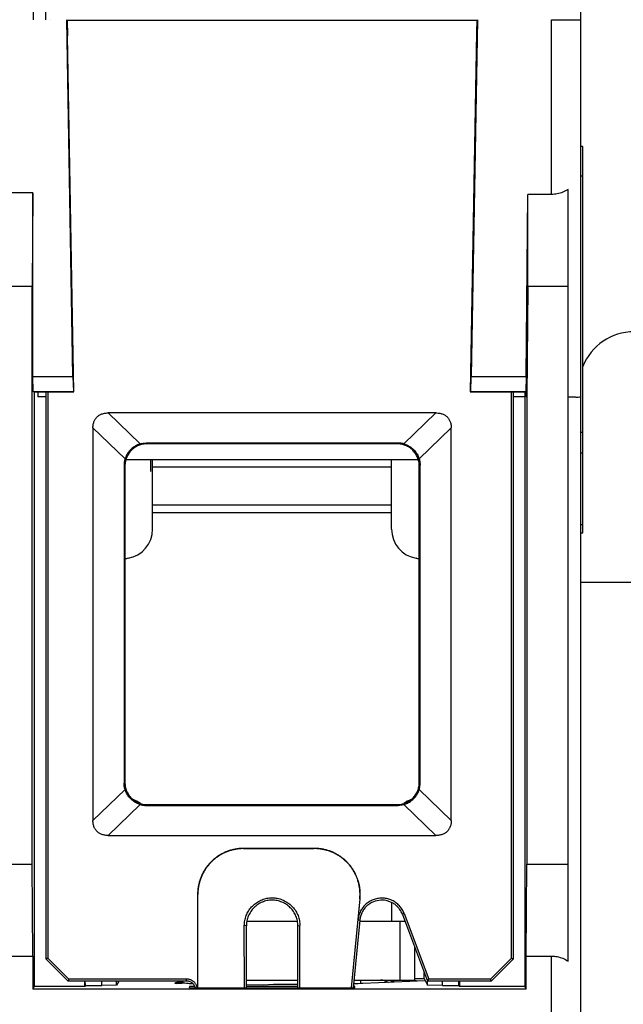
# Model space of a CAD drawing. Units: inches. Extents: x 0 to 11, y 0 to 8.5.
# Drawn here: x 3.2 to 3.5, y 0.9 to 1.4 of the extents above; entities that cross this region are included whole.
import ezdxf

# ---------------------------------------------------------------- set-up
doc = ezdxf.new("R2010")
doc.units = ezdxf.units.IN
doc.header["$LTSCALE"] = 0.605
doc.header["$MEASUREMENT"] = 0
doc.layers.get('0').update_dxf_attribs({"linetype": 'CONTINUOUS'})

msp = doc.modelspace()

# ---------------------------------------------------------------- linework, layer by layer
at = {"color": 7, "linetype": 'CONTINUOUS'}
for p, q in [((3.4513817587, 0.4677319256), (3.4513817587, 2.2193854689)), ((3.1706926941, 1.4043264138), (3.1706639792, 1.5927798645)), ((3.1626355976, 1.5685553116), (3.1640562936, 1.4043264138)), ((3.1730506217, 1.404336909), (3.1730086248, 1.4043264138)), ((3.1848759275, 1.2173028895), (3.1816255388, 1.4043264138)), ((3.1818816203, 1.4043264138), (3.182072407, 1.3958448166)), ((3.3970434904, 1.4043264138), (3.3937931017, 1.2173028895)), ((3.3967789912, 1.4043264138), (3.3966263619, 1.3975411361)), ((3.4359486878, 1.4043264138), (3.4513817587, 1.4043264138)), ((3.4359486878, 1.3126907192), (3.4359486878, 1.4043264138)), ((3.1818889582, 1.4040002031), (3.3967716534, 1.4040002031)), ((3.1853436122, 1.209258791), (3.182072407, 1.3958448166)), ((3.3966263619, 1.3975411361), (3.3933254169, 1.209258791)), ((3.4523463256, 1.3377712957), (3.4513817587, 1.3377712957)), ((3.4523463256, 1.1352122406), (3.4523463256, 1.3377712957)), ((3.4523463256, 1.3223382249), (3.4513817587, 1.3223382249)), ((3.1638459836, 1.3136266486), (3.1447443054, 1.3136266486)), ((3.1638459836, 1.3136266486), (3.1634169495, 1.2644642091)), ((3.1638386477, 1.2173028895), (3.1638459836, 1.3136266486)), ((3.4226405163, 1.2173025473), (3.4234656914, 1.3126907192)), ((3.4359486878, 1.3126907192), (3.4234656914, 1.3126907192)), ((3.4234693964, 1.2644642091), (3.4234656914, 1.3126907192)), ((3.4446297902, 0.9106887971), (3.4446297902, 1.315363769)), ((3.1634169495, 1.2644642091), (3.1451733395, 1.2644642091)), ((3.1634169495, 0.9615901934), (3.1634169495, 1.2644642091)), ((3.4234738042, 1.2644642091), (3.4229686151, 1.2065752813)), ((3.4446297902, 1.2644642091), (3.4234738042, 1.2644642091)), ((3.1638386477, 1.2173028895), (3.1848759275, 1.2173028895)), ((3.1639559027, 1.2094688053), (3.1638386477, 1.2173028895)), ((3.1848759275, 1.2173028895), (3.185129932, 1.2094688053)), ((3.3935390971, 1.2094688053), (3.3937931017, 1.2173028895)), ((3.3937931017, 1.2173028895), (3.4226405192, 1.2173028895)), ((3.4225469169, 1.2173028895), (3.4224296619, 1.2094688053)), ((3.1639559027, 1.2094688053), (3.185129932, 1.2094688053)), ((3.1644691555, 1.2089555525), (3.1639559027, 1.2094688053)), ((3.1663777372, 1.2089555525), (3.1644691555, 1.2089555525)), ((3.1644691555, 1.2089555525), (3.1644691555, 0.8973394958)), ((3.1660716607, 1.209258791), (3.1853436122, 1.209258791)), ((3.1660716607, 1.209258791), (3.1663777388, 1.2089553723)), ((3.1663777388, 1.2089553739), (3.1663981993, 1.2065901934)), ((3.1707677497, 0.9117435724), (3.1707224169, 1.209258791)), ((3.1717032849, 1.209258791), (3.1717032849, 0.9122480761)), ((3.185129932, 1.2094688053), (3.1853436122, 1.209258791)), ((3.3935390971, 1.2094688053), (3.3933254169, 1.209258791)), ((3.3933254169, 1.209258791), (3.4222430378, 1.209258791)), ((3.3935390971, 1.2094688053), (3.4224296619, 1.2094688053)), ((3.4148751931, 0.9123232584), (3.4148751931, 1.209258791)), ((3.4158560611, 1.209258791), (3.4158107397, 0.9118185398)), ((3.4219395183, 1.2092614168), (3.4219164091, 1.2065901934)), ((3.4222430351, 1.209258586), (3.4222194436, 1.2065785502)), ((3.4224296619, 1.2094688053), (3.4222196477, 1.209258791)), ((3.4225475065, 1.2095866499), (3.4225477337, 1.2065771178)), ((3.1707388405, 1.2065901934), (3.1663981993, 1.2065901934)), ((3.4219164091, 1.2065901934), (3.4158556545, 1.2065901934)), ((3.4222194436, 1.2065785502), (3.4219164091, 1.2065901934)), ((3.4219164091, 1.2065901934), (3.4219164091, 0.8973394958)), ((3.4229686151, 1.2065752813), (3.4225477337, 1.2065771178)), ((3.4229686151, 1.2065752813), (3.4229686151, 0.9615901934)), ((3.3752684911, 1.19814794), (3.203400538, 1.19814794)), ((3.220183539, 1.1819414747), (3.203400538, 1.19814794)), ((3.3752684911, 1.19814794), (3.3584854901, 1.1819414747)), ((3.1953574192, 1.1902514055), (3.2121651804, 1.1740210306)), ((3.1953574192, 1.1902514055), (3.1953574192, 0.9844880364)), ((3.3665038488, 1.1740210306), (3.3833116099, 1.1902514055)), ((3.3833116099, 0.9844880364), (3.3833116099, 1.1902514055)), ((3.4523463256, 1.1879040405), (3.4513817587, 1.1879040405)), ((3.3554107456, 1.1823759087), (3.2232582836, 1.1823759087)), ((3.2232582836, 1.1823759087), (3.2237031138, 1.1819310785)), ((3.3554107456, 1.1823759087), (3.3549659154, 1.1819310785)), ((3.3549659154, 1.1819310785), (3.2237031138, 1.1819310785)), ((3.2126575458, 1.1737949178), (3.3660114935, 1.1737949178)), ((3.2254994752, 1.1737949178), (3.2254994752, 1.167428776)), ((3.2266376642, 1.1371413745), (3.2266376642, 1.1737949178)), ((3.352031365, 1.1371413745), (3.352031365, 1.1737949178)), ((3.4523463256, 1.1769912114), (3.4513817587, 1.1769912114)), ((3.2116905315, 1.1708081566), (3.2121335994, 1.1703650887)), ((3.2116905315, 1.1708081566), (3.2116905315, 1.0039312852)), ((3.2121335994, 1.1703650887), (3.2121083033, 1.004349057)), ((3.352031365, 1.1696817771), (3.2266376642, 1.1696817771)), ((3.3669784977, 1.1708081566), (3.3665354298, 1.1703650887)), ((3.3665607259, 1.004349057), (3.3665354298, 1.1703650887)), ((3.3669784977, 1.0039312852), (3.3669784977, 1.1708081566)), ((3.352031365, 1.1498584521), (3.2266376642, 1.1498584521)), ((3.352031365, 1.1457453115), (3.2266376642, 1.1457453115)), ((3.4513817587, 1.1397324824), (3.4523463256, 1.1397324824)), ((3.4513817587, 1.1352122406), (3.4523463256, 1.1352122406)), ((3.4513817587, 1.1094073843), (3.8141225855, 1.1094073843)), ((3.2116905315, 1.0039312852), (3.2121083033, 1.004349057)), ((3.3669784977, 1.0039312852), (3.3665607259, 1.004349057)), ((3.2121651804, 1.0007184113), (3.1953574192, 0.9844880364)), ((3.3833116099, 0.9844880364), (3.3665038488, 1.0007184113)), ((3.203400538, 0.9765915018), (3.220183539, 0.9927979671)), ((3.2232582836, 0.9923635331), (3.2236742925, 0.992779542)), ((3.2232582836, 0.9923635331), (3.3554107456, 0.9923635331)), ((3.2236742925, 0.992779542), (3.3549947367, 0.992779542)), ((3.3554107456, 0.9923635331), (3.3549947367, 0.992779542)), ((3.3584854901, 0.9927979671), (3.3752684911, 0.9765915018)), ((3.203400538, 0.9765915018), (3.3752684911, 0.9765915018)), ((3.311449066, 0.9698307533), (3.2743837272, 0.9698307533)), ((3.2743837272, 0.9698307533), (3.2743837272, 0.9697128726)), ((3.2743837272, 0.9697128726), (3.3114490659, 0.9697128726)), ((3.311449066, 0.9698307533), (3.311449066, 0.9697128726)), ((3.1451733395, 0.9615901934), (3.1634169495, 0.9615901934)), ((3.1638378319, 0.9133618469), (3.1634169495, 0.9615901934)), ((3.4225477327, 0.9133618469), (3.4229686151, 0.9615901934)), ((3.4229686151, 0.9615901934), (3.4446297902, 0.9615901934)), ((3.2502456866, 0.9456959216), (3.250238221, 0.8966993312)), ((3.2502456866, 0.9456959216), (3.2503804216, 0.9457127566)), ((3.2503729534, 0.8966993312), (3.2503804216, 0.9457127566)), ((3.3353411071, 0.9434005776), (3.3308288668, 0.8966993312)), ((3.3344183719, 0.9324325145), (3.3354752175, 0.9433707642)), ((3.3354752175, 0.9433707642), (3.3353411071, 0.9434005776)), ((3.352031365, 0.9414629038), (3.352031365, 0.9316886186)), ((3.3585875449, 0.9356300022), (3.3577084244, 0.9351822343)), ((3.3577084244, 0.9351822343), (3.3708404201, 0.9002437367)), ((3.3585875449, 0.9356300022), (3.3714871179, 0.9012943558)), ((3.2758305776, 0.9291807445), (3.2747576416, 0.9293148066)), ((3.2747626112, 0.8966993312), (3.2747576416, 0.9293148066)), ((3.2760667664, 0.9316886186), (3.3026022704, 0.9316886186)), ((3.3028384516, 0.9291807445), (3.3039113876, 0.9293148066)), ((3.3039064179, 0.8966993312), (3.3039113876, 0.9293148066)), ((3.3353526857, 0.932224812), (3.331914736, 0.8966993312)), ((3.3344183719, 0.9324325145), (3.3353526857, 0.932224812)), ((3.335300796, 0.9316886186), (3.359021536, 0.9316886186)), ((3.3563719162, 0.9316886186), (3.3563719162, 0.9008224768)), ((3.2758305776, 0.8966993312), (3.2758305776, 0.9291807445)), ((3.3028384516, 0.8966993312), (3.3028384516, 0.9291807445)), ((3.3640884516, 0.918207772), (3.3640884516, 0.9008224768)), ((3.1447524571, 0.9133618469), (3.1638378319, 0.9133618469)), ((3.1638378319, 0.9133618469), (3.1638378319, 0.8960767524)), ((3.1717032849, 0.9122480761), (3.1707677497, 0.9117435724)), ((3.1822675855, 0.9002437367), (3.1707677497, 0.9117435724)), ((3.1826544362, 0.9012943558), (3.1717032849, 0.9122480761)), ((3.4038404751, 0.9012943558), (3.4148751931, 0.9123232584)), ((3.4042271175, 0.9002437367), (3.4158107397, 0.9118185398)), ((3.4148751931, 0.9123232584), (3.4158107397, 0.9118185398)), ((3.4225477327, 0.9133618469), (3.4359486878, 0.9133618469)), ((3.4225477327, 0.8960767524), (3.4225477327, 0.9133618469)), ((3.4359486878, 0.4677319256), (3.4359486878, 0.9133618469)), ((3.3691307091, 0.9016316951), (3.3691311904, 0.9047912493)), ((3.1826544362, 0.9012943558), (3.1822675855, 0.9002437367)), ((3.2444821524, 0.9002437367), (3.1822675855, 0.9002437367)), ((3.2444821524, 0.9012943558), (3.1826544362, 0.9012943558)), ((3.1910916297, 0.8973394958), (3.191040934, 0.9002437367)), ((3.1913759611, 0.897928776), (3.1913355517, 0.9002437367)), ((3.1999704661, 0.897928776), (3.1999704661, 0.9002437367)), ((3.2077543401, 0.8980634635), (3.2077543401, 0.9002437367)), ((3.2088443937, 0.9002437367), (3.2077543401, 0.8980634635)), ((3.2417329532, 0.8989918008), (3.2417433919, 0.8996338269)), ((3.2417433919, 0.8996338269), (3.2427969101, 0.8996808702)), ((3.2427459319, 0.8989557784), (3.2427459319, 0.9002437367)), ((3.2444821524, 0.9002437367), (3.2444821524, 0.9012943558)), ((3.2758305776, 0.9008224768), (3.3028384516, 0.9008224768)), ((3.2900744441, 0.8984172791), (3.2848426364, 0.8981832689)), ((3.33231375, 0.9008224768), (3.3640884516, 0.9008224768)), ((3.3359230973, 0.8989517439), (3.3359230973, 0.9008224768)), ((3.3697208828, 0.900451258), (3.3369361889, 0.8989848521)), ((3.3518843536, 0.900427715), (3.3518843536, 0.8996534591)), ((3.3640884516, 0.9016316951), (3.3691307091, 0.9016316951)), ((3.3691307091, 0.9016316951), (3.370914689, 0.8980634635)), ((3.3708404201, 0.9002437367), (3.3714871179, 0.9012943558)), ((3.4042271175, 0.9002437367), (3.3708404201, 0.9002437367)), ((3.370914689, 0.8980634635), (3.370914689, 0.9002437367)), ((3.4038404751, 0.9012943558), (3.3714871179, 0.9012943558)), ((3.3786985631, 0.897928776), (3.3786985631, 0.9002437367)), ((3.3872930681, 0.897928776), (3.3873334775, 0.9002437367)), ((3.3876280951, 0.9002437367), (3.3875773995, 0.8973394958)), ((3.4042271175, 0.9002437367), (3.4038404751, 0.9012943558)), ((3.1644691555, 0.8973394958), (3.1638378319, 0.8960767524)), ((3.4225477327, 0.8960767524), (3.1638378319, 0.8960767524)), ((3.1910916297, 0.8973394958), (3.1644691555, 0.8973394958)), ((3.1913759611, 0.897928776), (3.1910916297, 0.8973394958)), ((3.1913759611, 0.897928776), (3.1999704661, 0.897928776)), ((3.2077543401, 0.8980634635), (3.1999704661, 0.897928776)), ((3.2459193076, 0.8973733382), (3.2459075427, 0.8966993312)), ((3.2459075427, 0.8966993312), (3.3327614864, 0.8966993312)), ((3.2488854889, 0.8973733382), (3.2459193076, 0.8973733382)), ((3.2848426364, 0.8981832689), (3.2758305776, 0.8982447285)), ((3.3028384516, 0.8973733382), (3.2758305776, 0.8973733382)), ((3.3327497216, 0.8973733382), (3.3319799624, 0.8973733382)), ((3.3327614864, 0.8966993312), (3.3327497216, 0.8973733382)), ((3.3786985631, 0.897928776), (3.370914689, 0.8980634635)), ((3.3786985631, 0.897928776), (3.3872930681, 0.897928776)), ((3.3872930681, 0.897928776), (3.3875773995, 0.8973394958)), ((3.4219164091, 0.8973394958), (3.3875773995, 0.8973394958)), ((3.4225477327, 0.8960767524), (3.4219164091, 0.8973394958))]:
    msp.add_line(p, q, dxfattribs=at)
for centre, radius, start, end in [((3.4791805776, 1.2117988548), 0.0289370079, 90, 158.1791816455), ((3.2112045933, 1.1371413745), 0.0154330709, 279.5940682269, 360), ((3.3674644358, 1.1371413745), 0.0154330709, 180, 260.4059317731), ((3.215062861, 1.1143155548), 0.0077165354, 99.5940682269, 112.38663006), ((3.3636061681, 1.1143155548), 0.0077165354, 67.61336994, 80.4059317731), ((3.2112045933, 0.9808815319), 0.0154330709, 53.8553745681, 70.4527861414), ((3.3674644358, 0.9808815319), 0.0154330709, 109.5473288454, 126.1447425358)]:
    msp.add_arc(centre, radius, start, end, dxfattribs=at)
for points, knots in [([(3.4446297902, 1.315363769), (3.4437580373, 1.3147706841), (3.4419150848, 1.3137762387), (3.4389596445, 1.3128861268), (3.4369403161, 1.3126907192), (3.4359486878, 1.3126907192)], [0, 0, 0, 0, 0.3436469861, 0.676803174, 1, 1, 1, 1]), ([(3.4226405163, 1.2173025473), (3.4226330999, 1.2164452385), (3.4226182669, 1.2147305823), (3.4225960169, 1.2121585401), (3.4225811833, 1.2104438067), (3.4225737663, 1.2095864207)], [0, 0, 0, 0, 0.3333183392, 0.6666516401, 1, 1, 1, 1]), ([(3.4446297902, 1.2065785299), (3.4458347716, 1.2065747878), (3.448049806, 1.2067879523), (3.4496952523, 1.2061991207), (3.4513817587, 1.2067913721), (3.4513817587, 1.2065228535)], [0, 0, 0, 0, 0.535362311, 0.8807001917, 1, 1, 1, 1]), ([(3.1953574192, 1.1902514055), (3.1953574192, 1.1906040621), (3.1953873972, 1.1912754925), (3.1955242882, 1.1922301601), (3.1957375023, 1.1930885283), (3.1960181812, 1.1938622782), (3.1963605885, 1.1945613266), (3.1967610303, 1.1951926245), (3.1972183978, 1.1957618645), (3.1977336461, 1.1962734347), (3.1983097718, 1.1967297795), (3.1989518835, 1.1971313252), (3.1996665799, 1.1974764329), (3.2004615046, 1.1977606867), (3.2013473432, 1.1979775468), (3.2023367111, 1.1981173174), (3.2030337134, 1.19814794), (3.203400538, 1.19814794)], [0, 0, 0, 0, 0.0828966231, 0.1576993316, 0.2263475554, 0.2904315556, 0.3508148888, 0.4089639276, 0.4658043134, 0.5221044728, 0.5792832976, 0.6382097007, 0.699765838, 0.7654844665, 0.8362915479, 0.9137729924, 1, 1, 1, 1]), ([(3.3752684911, 1.19814794), (3.3756356181, 1.19814794), (3.3763334632, 1.1981172553), (3.3773233445, 1.1979772465), (3.3782089778, 1.1977602168), (3.3790030407, 1.1974761536), (3.3797171955, 1.197131285), (3.3803591768, 1.196729837), (3.3809353454, 1.1962734734), (3.3814506448, 1.1957618523), (3.3819080205, 1.195192593), (3.3823084496, 1.1945613085), (3.3826508486, 1.1938622759), (3.3829315267, 1.1930885293), (3.3831447414, 1.1922301585), (3.3832816321, 1.19127549), (3.3833116099, 1.190604061), (3.3833116099, 1.1902514055)], [0, 0, 0, 0, 0.0862980854, 0.1639062732, 0.2346410412, 0.3002685345, 0.3617836373, 0.4207038441, 0.4778919085, 0.5341995312, 0.5910400406, 0.6491862302, 0.7095680636, 0.7736522595, 0.8423009826, 0.9171036302, 1, 1, 1, 1]), ([(3.220183539, 1.1819414747), (3.2204348759, 1.1820142057), (3.2209423063, 1.1821415542), (3.2217128439, 1.1822774738), (3.2224859246, 1.1823581647), (3.2230017715, 1.1823759087), (3.2232582836, 1.1823759087)], [0, 0, 0, 0, 0.251994175, 0.5033565078, 0.7529527992, 1, 1, 1, 1]), ([(3.3584854901, 1.1819414747), (3.3582341533, 1.1820142057), (3.3577267229, 1.1821415542), (3.3569561853, 1.1822774738), (3.3561831046, 1.1823581647), (3.3556672577, 1.1823759087), (3.3554107456, 1.1823759087)], [0, 0, 0, 0, 0.251994175, 0.5033565078, 0.7529527992, 1, 1, 1, 1]), ([(3.2237031138, 1.1819310785), (3.2233256119, 1.1819310785), (3.2225681291, 1.1818940164), (3.2214423908, 1.1817273232), (3.220338364, 1.1814508846), (3.219268513, 1.1810682402), (3.2182410437, 1.1805827455), (3.2172645028, 1.1799978581), (3.2163503465, 1.1793199214), (3.2155086176, 1.1785570178), (3.2147455746, 1.1777154818), (3.2140675197, 1.1768015587), (3.2134825156, 1.1758252669), (3.2129969151, 1.1747980763), (3.2126141809, 1.1737285752), (3.2123376435, 1.1726249591), (3.2121708243, 1.1714996553), (3.2121336569, 1.1707424513), (3.2121335994, 1.1703650887)], [0, 0, 0, 0, 0.0623496603, 0.1250227429, 0.1876700181, 0.2500174538, 0.3123869526, 0.375061645, 0.4377196579, 0.5000568726, 0.562390527, 0.6250404192, 0.6877075293, 0.7500673128, 0.8123978753, 0.8750223497, 0.9376733552, 1, 1, 1, 1]), ([(3.220183539, 1.1819414747), (3.2198353554, 1.1818407186), (3.2191511105, 1.1816076223), (3.2181658994, 1.181166832), (3.2172316241, 1.1806420656), (3.2163537219, 1.1800389622), (3.2155359807, 1.1793621185), (3.2147834968, 1.1786169781), (3.2140997433, 1.1778073435), (3.2134898059, 1.1769385739), (3.2129578205, 1.1760146196), (3.2125089921, 1.1750411068), (3.2122694366, 1.1743649521), (3.2121651804, 1.1740210306)], [0, 0, 0, 0, 0.0926028929, 0.1843591854, 0.2753770057, 0.3659857547, 0.4561055703, 0.5462125059, 0.6361779883, 0.726486615, 0.8170426081, 0.9081871676, 1, 1, 1, 1]), ([(3.3665354298, 1.1703650887), (3.3665353723, 1.1707424697), (3.3664982011, 1.1714997131), (3.3663313624, 1.1726250911), (3.3660547908, 1.1737287735), (3.3656720218, 1.174798299), (3.3651864047, 1.1758254679), (3.3646013889, 1.1768017395), (3.3639233062, 1.1777156647), (3.3631602339, 1.1785571955), (3.3623184998, 1.1793200696), (3.3614043456, 1.1799979785), (3.3604277847, 1.1805828542), (3.3594002937, 1.1810683324), (3.3583304669, 1.1814509421), (3.3572265063, 1.1817273466), (3.3561008421, 1.1818940202), (3.3553433988, 1.1819310785), (3.3549659154, 1.1819310785)], [0, 0, 0, 0, 0.0623296856, 0.1249841435, 0.1876146771, 0.2499476367, 0.3123046462, 0.3749701028, 0.4376225898, 0.49995827, 0.5622934565, 0.6249488666, 0.6876252078, 0.7499974836, 0.8123425351, 0.8749837562, 0.9376533882, 1, 1, 1, 1]), ([(3.3584854901, 1.1819414747), (3.3588336738, 1.1818407186), (3.3595179187, 1.1816076223), (3.3605031298, 1.181166832), (3.361437405, 1.1806420656), (3.3623153073, 1.1800389622), (3.3631330484, 1.1793621185), (3.3638855323, 1.1786169781), (3.3645692859, 1.1778073435), (3.3651792233, 1.1769385739), (3.3657112087, 1.1760146196), (3.3661600371, 1.1750411068), (3.3663995926, 1.1743649521), (3.3665038488, 1.1740210306)], [0, 0, 0, 0, 0.0926028929, 0.1843591854, 0.2753770057, 0.3659857547, 0.4561055703, 0.5462125059, 0.6361779883, 0.726486615, 0.8170426081, 0.9081871676, 1, 1, 1, 1]), ([(3.2121651804, 1.1740210306), (3.2120857497, 1.1737590035), (3.2119466273, 1.1732294972), (3.2117980674, 1.1724242063), (3.2117099081, 1.1716158384), (3.2116905315, 1.1710762583), (3.2116905315, 1.1708081566)], [0, 0, 0, 0, 0.2520598989, 0.5034511283, 0.753187644, 1, 1, 1, 1]), ([(3.3665038488, 1.1740210306), (3.3665832795, 1.1737590035), (3.3667224018, 1.1732294972), (3.3668709618, 1.1724242063), (3.3669591211, 1.1716158384), (3.3669784977, 1.1710762583), (3.3669784977, 1.1708081566)], [0, 0, 0, 0, 0.2520598989, 0.5034511283, 0.753187644, 1, 1, 1, 1]), ([(3.2121651804, 1.0007184113), (3.2120857497, 1.0009804383), (3.2119466273, 1.0015099446), (3.2117980674, 1.0023152355), (3.2117099081, 1.0031236035), (3.2116905315, 1.0036631836), (3.2116905315, 1.0039312852)], [0, 0, 0, 0, 0.2520598989, 0.5034511283, 0.753187644, 1, 1, 1, 1]), ([(3.2121083033, 1.004349057), (3.2121082457, 1.0039714646), (3.2121452033, 1.0032138182), (3.2123117755, 1.002087857), (3.2125881177, 1.0009836665), (3.2129706822, 0.9999137068), (3.213456108, 0.9988861772), (3.2140409345, 0.9979096162), (3.2147188167, 0.996995474), (3.2154816736, 0.9961537849), (3.2163231761, 0.9953907988), (3.2172370867, 0.9947128116), (3.2182133942, 0.9941278832), (3.2192406356, 0.9936423663), (3.2203102311, 0.9932597251), (3.2214139925, 0.9929832946), (3.2225394968, 0.9928166034), (3.2232968481, 0.992779542), (3.2236742925, 0.992779542)], [0, 0, 0, 0, 0.0623611592, 0.1250418747, 0.1876929918, 0.2500407923, 0.3124080555, 0.3750782865, 0.4377301685, 0.5000602285, 0.5623866468, 0.6250300409, 0.6876920584, 0.7500487435, 0.8123787138, 0.8750059091, 0.9376632709, 1, 1, 1, 1]), ([(3.3549947367, 0.992779542), (3.3553721995, 0.992779542), (3.3561295903, 0.9928166071), (3.3572551689, 0.992983318), (3.3583589966, 0.9932597826), (3.3594286164, 0.9936424587), (3.3604558362, 0.9941279922), (3.3614321236, 0.9947129322), (3.3623460361, 0.9953909473), (3.3631875333, 0.9961539628), (3.3639503608, 0.996995657), (3.3646282151, 0.9979097971), (3.36521303, 0.9988863781), (3.3656984392, 0.9999139295), (3.366080969, 1.000983865), (3.366357277, 1.0020879892), (3.3665238296, 1.0032138762), (3.3665607834, 1.0039714831), (3.3665607259, 1.004349057)], [0, 0, 0, 0, 0.062339772, 0.12500059, 0.1876338499, 0.249966219, 0.3123201288, 0.3749804914, 0.4376264796, 0.4999549244, 0.5622829552, 0.624932234, 0.6876041144, 0.7499741563, 0.8123195726, 0.8749646311, 0.9376418922, 1, 1, 1, 1]), ([(3.3665038488, 1.0007184113), (3.3665832795, 1.0009804383), (3.3667224018, 1.0015099446), (3.3668709618, 1.0023152355), (3.3669591211, 1.0031236035), (3.3669784977, 1.0036631836), (3.3669784977, 1.0039312852)], [0, 0, 0, 0, 0.2520598989, 0.5034511283, 0.753187644, 1, 1, 1, 1]), ([(3.220183539, 0.9927979671), (3.2198353554, 0.9928987232), (3.2191511105, 0.9931318195), (3.2181658994, 0.9935726098), (3.2172316241, 0.9940973763), (3.2163537219, 0.9947004796), (3.2155359807, 0.9953773234), (3.2147834968, 0.9961224638), (3.2140997433, 0.9969320983), (3.2134898059, 0.9978008679), (3.2129578205, 0.9987248222), (3.2125089921, 0.9996983351), (3.2122694366, 1.0003744898), (3.2121651804, 1.0007184113)], [0, 0, 0, 0, 0.0926028929, 0.1843591854, 0.2753770057, 0.3659857547, 0.4561055703, 0.5462125059, 0.6361779883, 0.726486615, 0.8170426081, 0.9081871676, 1, 1, 1, 1]), ([(3.3584854901, 0.9927979671), (3.3588336738, 0.9928987232), (3.3595179187, 0.9931318195), (3.3605031298, 0.9935726098), (3.361437405, 0.9940973763), (3.3623153073, 0.9947004796), (3.3631330484, 0.9953773234), (3.3638855323, 0.9961224638), (3.3645692859, 0.9969320983), (3.3651792233, 0.9978008679), (3.3657112087, 0.9987248222), (3.3661600371, 0.9996983351), (3.3663995926, 1.0003744898), (3.3665038488, 1.0007184113)], [0, 0, 0, 0, 0.0926028929, 0.1843591854, 0.2753770057, 0.3659857547, 0.4561055703, 0.5462125059, 0.6361779883, 0.726486615, 0.8170426081, 0.9081871676, 1, 1, 1, 1]), ([(3.220183539, 0.9927979671), (3.2204348759, 0.9927252362), (3.2209423063, 0.9925978877), (3.2217128439, 0.992461968), (3.2224859246, 0.9923812772), (3.2230017715, 0.9923635331), (3.2232582836, 0.9923635331)], [0, 0, 0, 0, 0.251994175, 0.5033565078, 0.7529527992, 1, 1, 1, 1]), ([(3.3584854901, 0.9927979671), (3.3582341533, 0.9927252362), (3.3577267229, 0.9925978877), (3.3569561853, 0.992461968), (3.3561831046, 0.9923812772), (3.3556672577, 0.9923635331), (3.3554107456, 0.9923635331)], [0, 0, 0, 0, 0.251994175, 0.5033565078, 0.7529527992, 1, 1, 1, 1]), ([(3.203400538, 0.9765915018), (3.203033411, 0.9765915018), (3.202335566, 0.9766221866), (3.2013456847, 0.9767621954), (3.2004600514, 0.9769792251), (3.1996659885, 0.9772632882), (3.1989518337, 0.9776081569), (3.1983098524, 0.9780096049), (3.1977336838, 0.9784659684), (3.1972183844, 0.9789775896), (3.1967610087, 0.9795468488), (3.1963605796, 0.9801781333), (3.1960181806, 0.9808771659), (3.1957375025, 0.9816509125), (3.1955242878, 0.9825092834), (3.1953873971, 0.9834639518), (3.1953574192, 0.9841353808), (3.1953574192, 0.9844880364)], [0, 0, 0, 0, 0.0862980854, 0.1639062732, 0.2346410412, 0.3002685345, 0.3617836373, 0.4207038441, 0.4778919085, 0.5341995312, 0.5910400406, 0.6491862302, 0.7095680636, 0.7736522595, 0.8423009826, 0.9171036302, 1, 1, 1, 1]), ([(3.3833116099, 0.9844880364), (3.3833116099, 0.9841353798), (3.383281632, 0.9834639494), (3.383144741, 0.9825092818), (3.3829315269, 0.9816509136), (3.3826508479, 0.9808771636), (3.3823084407, 0.9801781153), (3.3819079988, 0.9795468174), (3.3814506314, 0.9789775774), (3.380935383, 0.9784660071), (3.3803592574, 0.9780096624), (3.3797171457, 0.9776081167), (3.3790024492, 0.977263009), (3.3782075246, 0.9769787551), (3.377321686, 0.976761895), (3.3763323181, 0.9766221244), (3.3756353158, 0.9765915018), (3.3752684911, 0.9765915018)], [0, 0, 0, 0, 0.0828966231, 0.1576993316, 0.2263475554, 0.2904315556, 0.3508148888, 0.4089639276, 0.4658043134, 0.5221044728, 0.5792832976, 0.6382097007, 0.699765838, 0.7654844665, 0.8362915479, 0.9137729924, 1, 1, 1, 1]), ([(3.2743837272, 0.9698307533), (3.273716357, 0.9698307533), (3.2723825767, 0.9697760527), (3.2703980196, 0.9695288734), (3.2684432044, 0.9691181197), (3.2665300445, 0.9685467334), (3.264669624, 0.9678195815), (3.2628757458, 0.96694323), (3.2611615078, 0.9659218813), (3.2595391707, 0.9647627078), (3.2580174268, 0.9634722515), (3.2566064676, 0.9620614741), (3.2553158139, 0.9605398894), (3.2541564335, 0.9589176994), (3.2531348697, 0.9572036095), (3.2522582745, 0.955409849), (3.2515308669, 0.9535495273), (3.2509592119, 0.9516364346), (3.2505481764, 0.9496816768), (3.250300695, 0.9476971218), (3.2502457883, 0.9463633195), (3.2502456866, 0.9456959216)], [0, 0, 0, 0, 0.0528218699, 0.1055148695, 0.1581163401, 0.2107382271, 0.2633691947, 0.3160386858, 0.3685807719, 0.4211249936, 0.473673225, 0.5263238218, 0.5788729161, 0.6314167554, 0.6839584223, 0.7366273842, 0.789259415, 0.8418808495, 0.8944827212, 0.9471759404, 1, 1, 1, 1]), ([(3.2743837272, 0.9697128726), (3.2737503319, 0.9697128726), (3.2724828906, 0.9696633548), (3.270595859, 0.9694391619), (3.2687378214, 0.9690666522), (3.2669214359, 0.9685499877), (3.2651545904, 0.9678939465), (3.263444689, 0.9671037615), (3.2618042088, 0.9661832486), (3.2602443853, 0.9651386123), (3.2587722167, 0.9639754228), (3.2573942218, 0.9626998964), (3.2561186671, 0.9613219784), (3.2549555398, 0.9598500039), (3.2539110565, 0.9582905851), (3.2529906702, 0.9566506364), (3.2522004961, 0.9549412372), (3.2515443758, 0.9531748427), (3.2510275593, 0.951358895), (3.2506547881, 0.9495011314), (3.2504302526, 0.9476140177), (3.2503805181, 0.9463463372), (3.2503804216, 0.9457127566)], [0, 0, 0, 0, 0.0504125471, 0.1008309652, 0.1510948317, 0.2010772435, 0.2509782756, 0.3009501093, 0.3508480516, 0.4005414049, 0.450213594, 0.5000270584, 0.5498415048, 0.5995107198, 0.6491909135, 0.6990715646, 0.749032207, 0.7989251859, 0.8488954657, 0.8991494327, 0.9495727037, 1, 1, 1, 1]), ([(3.3354752175, 0.9433707642), (3.3355369584, 0.9440097761), (3.3356099481, 0.945289954), (3.3355665454, 0.9472089251), (3.335370832, 0.9491136931), (3.335024098, 0.9509964083), (3.3345284657, 0.9528477706), (3.3338893502, 0.9546544812), (3.3331102521, 0.9564039725), (3.3321948662, 0.9580851527), (3.331146292, 0.9596910571), (3.3299705852, 0.9612113051), (3.3286769243, 0.9626359911), (3.3272768386, 0.9639524285), (3.3257793005, 0.9651505456), (3.3241940458, 0.9662233323), (3.3225276664, 0.9671670547), (3.3207908706, 0.9679769499), (3.3189958202, 0.9686483369), (3.317155238, 0.9691745361), (3.3152781435, 0.9695525385), (3.3133722735, 0.9697802908), (3.3120910321, 0.9698307533), (3.311449066, 0.9698307533)], [0, 0, 0, 0, 0.0478708579, 0.0954952977, 0.1429835237, 0.1904976961, 0.2380933357, 0.2857466545, 0.3332519291, 0.3807482792, 0.4283334529, 0.4761130335, 0.5239019719, 0.5716810218, 0.6192629939, 0.6667566463, 0.7142601449, 0.7619124642, 0.8095053977, 0.8570188704, 0.9045063543, 0.9521307452, 1, 1, 1, 1]), ([(3.3353411071, 0.9434005776), (3.3354025671, 0.9440366824), (3.3354752394, 0.9453104325), (3.3354320682, 0.9472191291), (3.3352373834, 0.9491127407), (3.3348925058, 0.9509842611), (3.3343995427, 0.9528248568), (3.3337641694, 0.9546212334), (3.3329897808, 0.9563606647), (3.3320798276, 0.9580321392), (3.3310371253, 0.9596290401), (3.329867628, 0.9611410534), (3.3285807607, 0.9625582946), (3.3271882084, 0.9638678895), (3.3256988772, 0.9650594909), (3.3241225059, 0.9661261118), (3.3224655369, 0.9670642418), (3.3207386066, 0.9678694215), (3.3189540556, 0.9685370762), (3.3171245427, 0.9690603), (3.3152586642, 0.9694361603), (3.3133630549, 0.9696627031), (3.3120882126, 0.9697128726), (3.3114490659, 0.9697128726)], [0, 0, 0, 0, 0.0479202686, 0.0955487712, 0.1430151588, 0.190507474, 0.2380963369, 0.2857483098, 0.333239365, 0.3807192673, 0.4283012717, 0.4760960064, 0.5239031379, 0.5716980682, 0.6192863984, 0.666773496, 0.7142664081, 0.7619158967, 0.8095041198, 0.8569912964, 0.9044507063, 0.9520737624, 1, 1, 1, 1]), ([(3.2747576416, 0.9293148066), (3.2747575731, 0.9297643311), (3.2747986308, 0.9306636171), (3.2749846208, 0.9319999266), (3.2752936895, 0.9333125358), (3.2757226906, 0.9345900396), (3.2762666788, 0.9358232037), (3.2769217306, 0.9370008591), (3.2776835836, 0.9381131783), (3.2785450431, 0.9391497166), (3.2794982646, 0.9401032729), (3.2805345322, 0.9409651333), (3.2816468036, 0.94172754), (3.2828246857, 0.9423832338), (3.2840583445, 0.94292787), (3.285336271, 0.9433573495), (3.2866489189, 0.9436666946), (3.2879845455, 0.94385283), (3.2893318265, 0.943914712), (3.2906791352, 0.9438533216), (3.2920149296, 0.9436676687), (3.2933279944, 0.9433587227), (3.2946065155, 0.942929505), (3.2958408075, 0.942385009), (3.2970192663, 0.941729388), (3.2981320963, 0.9409669661), (3.2991688791, 0.9401050137), (3.3001225959, 0.9391512616), (3.3009844683, 0.9381144944), (3.3017466867, 0.937001873), (3.3024020239, 0.9358238914), (3.3029462578, 0.9345902906), (3.3033754042, 0.9333123616), (3.3036845051, 0.9319994382), (3.3038704264, 0.9306632106), (3.303911456, 0.9297641262), (3.3039113876, 0.9293148066)], [0, 0, 0, 0, 0.0294548067, 0.058887955, 0.0882837217, 0.1176858852, 0.1470651897, 0.1764754422, 0.2058586696, 0.2352785558, 0.2646625057, 0.2940818213, 0.3234687917, 0.35289377, 0.3822878373, 0.4117072349, 0.4411065821, 0.4705270785, 0.4999418938, 0.5293553209, 0.5587761746, 0.5881830908, 0.6176150527, 0.6470202876, 0.6764556519, 0.7058516429, 0.7352821921, 0.7646755479, 0.7941066892, 0.8234979494, 0.8529186782, 0.8823071036, 0.9117222247, 0.9411252009, 0.9705586189, 1, 1, 1, 1]), ([(3.3028384516, 0.9291807445), (3.3028384516, 0.9300631652), (3.3026627012, 0.9318325403), (3.3018917074, 0.934381971), (3.3006335635, 0.9367305607), (3.2989453967, 0.9387916046), (3.296884312, 0.9404798216), (3.2945358798, 0.9417379537), (3.2919856495, 0.9425088984), (3.2893345146, 0.9427725731), (3.2866833797, 0.9425088984), (3.2841331494, 0.9417379537), (3.2817847172, 0.9404798216), (3.2797236325, 0.9387916046), (3.2780354657, 0.9367305607), (3.2767773218, 0.934381971), (3.276006328, 0.9318325403), (3.2758305776, 0.9300631652), (3.2758305776, 0.9291807445)], [0, 0, 0, 0, 0.0625026513, 0.1250000899, 0.1874994539, 0.2500000005, 0.3125001138, 0.3750000191, 0.4375000023, 0.5, 0.5624999978, 0.6249999809, 0.6874998863, 0.7499999996, 0.8125005461, 0.8749999101, 0.9374973487, 1, 1, 1, 1]), ([(3.3585875449, 0.9356300022), (3.3584465634, 0.9360052619), (3.3581292526, 0.9367411979), (3.3575498162, 0.937793692), (3.3568720049, 0.9387854841), (3.356102272, 0.9397084337), (3.3552483804, 0.9405532577), (3.3543170069, 0.9413122686), (3.3533160826, 0.9419790144), (3.3522561813, 0.9425473524), (3.3511477062, 0.9430108566), (3.3500000941, 0.9433655741), (3.3488232849, 0.9436092368), (3.347629161, 0.9437393798), (3.3464278272, 0.943754133), (3.3452295717, 0.9436534061), (3.3440463788, 0.9434389871), (3.3428903266, 0.9431122947), (3.3417711859, 0.9426760535), (3.3406982309, 0.9421346818), (3.3396823071, 0.9414936298), (3.3387325865, 0.940757784), (3.3378572038, 0.939933533), (3.3370643312, 0.939029679), (3.3363624916, 0.9380547658), (3.3357575171, 0.9370167325), (3.3352541753, 0.9359251086), (3.3348576022, 0.9347910192), (3.3345718941, 0.9336242941), (3.334456913, 0.9328314112), (3.3344183719, 0.9324325145)], [0, 0, 0, 0, 0.0357948005, 0.0714324513, 0.1071239518, 0.1428944752, 0.1785824479, 0.2142173809, 0.250012758, 0.285808003, 0.3214429275, 0.3571309725, 0.3929008407, 0.4285896441, 0.4642249476, 0.500014113, 0.5357990578, 0.5714328765, 0.607118646, 0.6428898345, 0.6785819782, 0.7142192627, 0.7500037593, 0.7857811595, 0.8214153365, 0.8571027452, 0.8928987083, 0.9285899485, 0.9642154042, 1, 1, 1, 1]), ([(3.3577084244, 0.9351822343), (3.3574808427, 0.9357877298), (3.3569221033, 0.9369624438), (3.3558042346, 0.93855927), (3.3544333785, 0.9399457444), (3.3528517242, 0.9410854907), (3.3511003082, 0.9419429447), (3.3486148091, 0.9426815865), (3.3453267307, 0.9428034688), (3.3421834512, 0.9418307874), (3.3399755178, 0.9404712553), (3.3385073104, 0.9391878799), (3.3372764288, 0.9376760656), (3.3363132505, 0.9359808237), (3.3356490543, 0.9341482496), (3.3354149933, 0.9328686566), (3.3353526857, 0.932224812)], [0, 0, 0, 0, 0.0625561896, 0.1251095896, 0.1876640174, 0.2502191087, 0.312773957, 0.3753286708, 0.5, 0.6246713292, 0.6872260429, 0.7497808913, 0.8123359826, 0.8748904104, 0.9374438104, 1, 1, 1, 1]), ([(3.4359486878, 0.9133618469), (3.4369400043, 0.9133618469), (3.4389587891, 0.9131665534), (3.4419142923, 0.9122766921), (3.4437575918, 0.9112821851), (3.4446297902, 0.9106887971)], [0, 0, 0, 0, 0.3230952312, 0.6561773634, 1, 1, 1, 1]), ([(3.2426761611, 0.8991073489), (3.2422212734, 0.8990967604), (3.2405705227, 0.8990025923), (3.2381416906, 0.8986414266), (3.2384638372, 0.8991727961)], [0, 0, 0, 0, 0.308417239, 1, 1, 1, 1]), ([(3.2384638372, 0.8991727961), (3.2384728755, 0.8991877045), (3.238527312, 0.8992673184), (3.2394254291, 0.9001566695), (3.2407297384, 0.8995885637), (3.2417433919, 0.8996338269)], [0, 0, 0, 0, 0.0211163004, 0.1082986478, 1, 1, 1, 1]), ([(3.2501197693, 0.8967004426), (3.2501116629, 0.8967397645), (3.250057484, 0.8969892741), (3.2499267012, 0.8974428596), (3.2496790517, 0.8980408731), (3.2493663841, 0.8986071344), (3.2489922135, 0.8991344188), (3.2485608296, 0.8996168427), (3.2480784201, 0.9000482905), (3.247551071, 0.9004225582), (3.2469850428, 0.9007351316), (3.2463873757, 0.9009827202), (3.2457661224, 0.9011619869), (3.2451286002, 0.9012703076), (3.2446978462, 0.9012943558), (3.2444821524, 0.9012943558)], [0, 0, 0, 0, 0.0153022962, 0.0973089161, 0.1796250562, 0.261604498, 0.3434479171, 0.4256484549, 0.5078678884, 0.5897231331, 0.6717131956, 0.7539115562, 0.8358963657, 0.9177515479, 1, 1, 1, 1]), ([(3.2473073677, 0.899329074), (3.2470028806, 0.8995489999), (3.2463945847, 0.8998892706), (3.2454294214, 0.9001808426), (3.2447973026, 0.9002437367), (3.2444821524, 0.9002437367)], [0, 0, 0, 0, 0.3717002347, 0.6858369795, 1, 1, 1, 1]), ([(3.2482849454, 0.8983865921), (3.2481634183, 0.8985426278), (3.2479130174, 0.8988264987), (3.2476306579, 0.8990784111), (3.2474899392, 0.8991905326)], [0, 0, 0, 0, 0.5236473929, 1, 1, 1, 1]), ([(3.2491317782, 0.8967012103), (3.249078987, 0.8968933248), (3.248874197, 0.8974911503), (3.2485517744, 0.8980439948), (3.2482849454, 0.8983865921)], [0, 0, 0, 0, 0.3158817955, 1, 1, 1, 1]), ([(3.3028384596, 0.8984488976), (3.3025748634, 0.8984476365), (3.2983202221, 0.8984279189), (3.2940655303, 0.898418288), (3.2900744441, 0.8984172791)], [0, 0, 0, 0, 0.0619550272, 1, 1, 1, 1]), ([(3.3483751768, 0.900427715), (3.3480652523, 0.9005202179), (3.3475034297, 0.9006658654), (3.3467592578, 0.9007899909), (3.3463291994, 0.9008224768), (3.3461550003, 0.9008224768)], [0, 0, 0, 0, 0.4291350865, 0.7688715082, 1, 1, 1, 1]), ([(3.3487137175, 0.9008224768), (3.3490607684, 0.9008224768), (3.3497704666, 0.9008033072), (3.350833942, 0.9006873692), (3.35154034, 0.9005303925), (3.3518843536, 0.900427715)], [0, 0, 0, 0, 0.3248474893, 0.663958703, 1, 1, 1, 1]), ([(3.3640754502, 0.9006930889), (3.3643062948, 0.900654462), (3.3648035562, 0.9005521817), (3.365290643, 0.9004101845), (3.3655491942, 0.9003226638)], [0, 0, 0, 0, 0.4614129432, 1, 1, 1, 1])]:
    msp.add_open_spline(points, degree=3, knots=knots, dxfattribs=at)
for points in [[(3.2444479496, 0.899051755), (3.24393663, 0.8990967637), (3.243369367, 0.8991234848), (3.2426761611, 0.8991073489)], [(3.2464403068, 0.8988244034), (3.245759226, 0.8988916385), (3.2451574435, 0.898989302), (3.2444479496, 0.899051755)], [(3.247923527, 0.8987253017), (3.2474004186, 0.8987472126), (3.2469021325, 0.8987788127), (3.2464403068, 0.8988244034)], [(3.2474899392, 0.8991905326), (3.2474301767, 0.8992381499), (3.2473692932, 0.8992843464), (3.2473073677, 0.899329074)], [(3.3369361889, 0.8989848521), (3.3353317517, 0.8989130882), (3.3337264088, 0.8988629992), (3.3321208545, 0.8988210281)], [(3.3483751768, 0.900427715), (3.3490595846, 0.9002234404), (3.3497231576, 0.8999407291), (3.3503475365, 0.8995899112)], [(3.3518843536, 0.900427715), (3.3524539451, 0.9002577095), (3.3530091059, 0.900033377), (3.3535392531, 0.899760672)], [(3.3625238194, 0.9008224768), (3.363042359, 0.9008224768), (3.363562367, 0.9007789425), (3.3640754502, 0.9006930889)]]:
    msp.add_open_spline(points, degree=3, dxfattribs=at)

doc.saveas('drawing.dxf')
